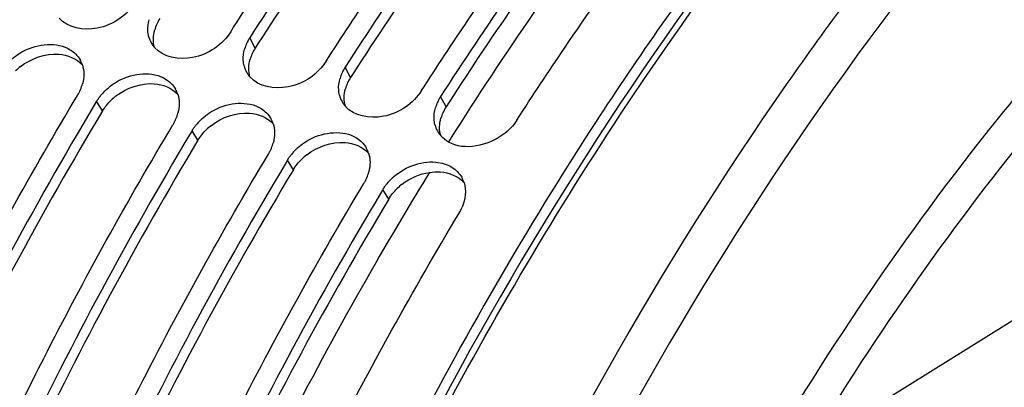
# Model space of a CAD drawing. Units: millimetres. Extents: x 0 to 594, y 0 to 420.
# Drawn here: x 84 to 92, y 102 to 105 of the extents above; entities that cross this region are included whole.
import ezdxf

# ---------------------------------------------------------------- set-up
doc = ezdxf.new("R2010")
doc.units = ezdxf.units.MM
doc.header["$LTSCALE"] = 32.67
doc.layers.get('0').update_dxf_attribs({"linetype": 'CONTINUOUS'})
doc.layers.add('AXES', color=7, linetype='CONTINUOUS')
doc.layers.add('SOLIDES', color=7, linetype='CONTINUOUS')

msp = doc.modelspace()

# ---------------------------------------------------------------- linework, layer by layer
at = {"color": 7, "linetype": 'CONTINUOUS'}
for p, q in [((85.688628, 104.645157), (85.713896, 104.684416)), ((86.499968, 104.395202), (86.525235, 104.43446)), ((87.311308, 104.145246), (87.336575, 104.184504)), ((84.548707, 104.054671), (84.528317, 104.020649)), ((85.360047, 103.804715), (85.339656, 103.770693)), ((86.171387, 103.554759), (86.150996, 103.520737)), ((86.982726, 103.304803), (86.962336, 103.270781))]:
    msp.add_line(p, q, dxfattribs=at)
at = {"color": 9, "linetype": 'CONTINUOUS'}
for p, q in [((85.897247, 104.50757), (85.850896, 104.595166)), ((86.708587, 104.257614), (86.662236, 104.34521)), ((87.519927, 104.007658), (87.473576, 104.095254)), ((84.598685, 103.972916), (84.548707, 104.054671)), ((85.410025, 103.72296), (85.360047, 103.804715)), ((86.221365, 103.473004), (86.171387, 103.554759)), ((87.032705, 103.223048), (86.982726, 103.304803))]:
    msp.add_line(p, q, dxfattribs=at)
at = {"color": 3, "linetype": 'CONTINUOUS'}
for p, q in [((85.923383, 104.548175), (85.897247, 104.50757)), ((86.734723, 104.298219), (86.708587, 104.257614)), ((87.546063, 104.048263), (87.519927, 104.007658))]:
    msp.add_line(p, q, dxfattribs=at)
for centre, radius, start, end in [((85.397836, 104.556734), 0.370968, 147.2301985, 155.6994855), ((85.371299, 104.568656), 0.341875, 155.6902452, 164.1880045), ((86.209176, 104.306778), 0.370968, 147.2301985, 155.6994855), ((86.182639, 104.3187), 0.341875, 155.6902452, 164.1880045), ((84.215, 103.947337), 0.510015, 127.8969416, 134.2995784), ((87.020516, 104.056822), 0.370968, 147.2301985, 155.6994855), ((86.993979, 104.068744), 0.341875, 155.6902452, 164.1880045), ((85.02634, 103.697381), 0.510015, 127.8969416, 134.2995784), ((87.831856, 103.806867), 0.370968, 147.2301985, 155.6994855), ((112.731043, 87.10762), 32.800423, 149.0573922, 154.328154), ((87.805318, 103.818788), 0.341875, 155.6902452, 164.1880045), ((85.83768, 103.447425), 0.510015, 127.8969416, 134.2995784), ((113.542383, 86.857664), 32.800423, 149.0573922, 154.328154), ((86.649019, 103.197469), 0.510015, 127.8969416, 134.2995784), ((114.353723, 86.607708), 32.800423, 149.0573922, 154.328154), ((87.460359, 102.947513), 0.510015, 127.8969416, 134.2995784), ((115.165063, 86.357752), 32.800423, 149.0573922, 154.328154)]:
    msp.add_arc(centre, radius, start, end, dxfattribs=at)
at = {"color": 7, "linetype": 'CONTINUOUS'}
for centre, radius, start, end in [((85.208489, 104.660956), 0.224204, 194.1204809, 209.044873), ((86.172233, 104.388578), 0.382016, 147.2629403, 152.2284648), ((85.215526, 104.664789), 0.232217, 209.0285242, 216.9245898), ((85.221328, 104.669065), 0.239424, 216.9085969, 221.1605757), ((86.14044, 104.403538), 0.346855, 155.6513492, 164.1312785), ((86.160178, 104.394983), 0.368365, 152.2362903, 155.7047603), ((84.208352, 104.291971), 0.230609, 18.2338113, 30.2736436), ((86.019829, 104.411), 0.224204, 194.1204809, 209.044873), ((86.983573, 104.138622), 0.382016, 147.2629403, 152.2284648), ((86.026866, 104.414833), 0.232217, 209.0285242, 216.9245898), ((86.032668, 104.419109), 0.239424, 216.9085969, 221.1605757), ((86.95178, 104.153583), 0.346855, 155.6513492, 164.1312785), ((86.971518, 104.145027), 0.368365, 152.2362903, 155.7047603), ((84.050927, 104.307284), 0.391912, 333.0260901, 337.1276712), ((84.073582, 104.298059), 0.367452, 337.0799618, 345.2243734), ((85.019692, 104.042015), 0.230609, 18.2338113, 30.2736436), ((84.038351, 104.313669), 0.406016, 329.0176753, 333.0280564), ((84.957892, 103.800126), 0.482301, 134.3207057, 141.1697587), ((86.831168, 104.161045), 0.224204, 194.1204809, 209.044873), ((87.782858, 103.895071), 0.368365, 152.2362903, 155.7047603), ((87.794913, 103.888666), 0.382016, 147.2629403, 152.2284648), ((112.933708, 87.040343), 33.093762, 149.1296671, 154.3744895), ((86.838206, 104.164877), 0.232217, 209.0285242, 216.9245898), ((86.844008, 104.169153), 0.239424, 216.9085969, 221.1605757), ((87.763119, 103.903627), 0.346855, 155.6513492, 164.1312785), ((84.862267, 104.057328), 0.391912, 333.0260901, 337.1276712), ((84.884922, 104.048103), 0.367452, 337.0799618, 345.2243734), ((85.831032, 103.792059), 0.230609, 18.2338113, 30.2736436), ((84.849691, 104.063713), 0.406016, 329.0176753, 333.0280564), ((85.769232, 103.55017), 0.482301, 134.3207057, 141.1697587), ((87.642508, 103.911089), 0.224204, 194.1204809, 209.044873), ((113.745048, 86.790387), 33.093762, 149.1296671, 154.3744895), ((87.649546, 103.914921), 0.232217, 209.0285242, 216.9245898), ((87.655347, 103.919197), 0.239424, 216.9085969, 221.1605757), ((85.673607, 103.807372), 0.391912, 333.0260901, 337.1276712), ((85.696262, 103.798147), 0.367452, 337.0799618, 345.2243734), ((86.642372, 103.542104), 0.230609, 18.2338113, 30.2736436), ((85.66103, 103.813757), 0.406016, 329.0176753, 333.0280564), ((86.580572, 103.300214), 0.482301, 134.3207057, 141.1697587), ((114.556387, 86.540431), 33.093762, 149.1296671, 154.3744895), ((86.484946, 103.557416), 0.391912, 333.0260901, 337.1276712), ((86.507602, 103.548191), 0.367452, 337.0799618, 345.2243734), ((87.453711, 103.292148), 0.230609, 18.2338113, 30.2736436), ((86.47237, 103.563801), 0.406016, 329.0176753, 333.0280564), ((87.391912, 103.050258), 0.482301, 134.3207057, 141.1697587), ((115.367727, 86.290475), 33.093762, 149.1296671, 154.3744895), ((87.289797, 103.310475), 0.399063, 328.9826455, 337.0909833)]:
    msp.add_arc(centre, radius, start, end, dxfattribs=at)
at = {"color": 3, "linetype": 'CONTINUOUS'}
for points, knots in [([(99.486283, 111.368565), (98.343157, 111.425261), (95.775142, 110.797652), (92.329114, 108.31408), (89.136292, 104.533936), (87.399447, 101.446233), (86.612242, 99.755369)], [0, 0, 0, 0, 0.18897098, 0.4184242, 0.6920525, 1, 1, 1, 1]), ([(87.552785, 106.815511), (87.410557, 106.6385), (86.837665, 105.904632), (86.304826, 105.13972), (85.923383, 104.548175)], [0, 0, 0, 0, 0.24391888, 1, 1, 1, 1]), ([(88.364125, 106.565556), (88.221896, 106.388544), (87.649004, 105.654676), (87.116166, 104.889764), (86.734723, 104.298219)], [0, 0, 0, 0, 0.24391888, 1, 1, 1, 1]), ([(89.175465, 106.3156), (89.033236, 106.138588), (88.460344, 105.40472), (87.927506, 104.639808), (87.546063, 104.048263)], [0, 0, 0, 0, 0.24391888, 1, 1, 1, 1])]:
    msp.add_open_spline(points, degree=3, knots=knots, dxfattribs=at)
at = {"color": 7, "linetype": 'CONTINUOUS'}
for points, knots in [([(85.713896, 104.684416), (85.844062, 104.886308), (86.362177, 105.668856), (86.919108, 106.425932), (87.35649, 106.97028)], [0, 0, 0, 0, 0.25595389, 1, 1, 1, 1]), ([(87.480314, 106.872319), (87.338084, 106.694393), (86.765309, 105.957066), (86.232419, 105.188972), (85.850896, 104.595166)], [0, 0, 0, 0, 0.24398911, 1, 1, 1, 1]), ([(86.525235, 104.43446), (86.655402, 104.636352), (87.173517, 105.4189), (87.730447, 106.175976), (88.16783, 106.720324)], [0, 0, 0, 0, 0.25595389, 1, 1, 1, 1]), ([(88.291654, 106.622363), (88.149424, 106.444437), (87.576649, 105.70711), (87.043759, 104.939016), (86.662236, 104.34521)], [0, 0, 0, 0, 0.24398911, 1, 1, 1, 1]), ([(87.336575, 104.184504), (87.466741, 104.386396), (87.984857, 105.168944), (88.541787, 105.92602), (88.97917, 106.470368)], [0, 0, 0, 0, 0.25595389, 1, 1, 1, 1]), ([(89.102993, 106.372407), (88.960763, 106.194481), (88.387988, 105.457154), (87.855099, 104.68906), (87.473576, 104.095254)], [0, 0, 0, 0, 0.24398911, 1, 1, 1, 1]), ([(88.122647, 103.89529), (88.254688, 104.100799), (88.780276, 104.897052), (89.345926, 105.667102), (89.790509, 106.220412)], [0, 0, 0, 0, 0.25603298, 1, 1, 1, 1]), ([(89.950506, 105.523638), (89.543411, 104.988685), (87.919205, 102.670909), (86.627776, 100.127364), (85.817013, 98.129425)], [0, 0, 0, 0, 0.23767262, 1, 1, 1, 1]), ([(84.877288, 104.895113), (84.807002, 104.785719), (84.591219, 104.629907), (84.303229, 104.677344), (84.229734, 104.761439)], [0, 0, 0, 0, 0.53794359, 1, 1, 1, 1]), ([(84.99106, 104.606259), (84.989139, 104.613888), (84.986061, 104.629467), (84.984518, 104.645269), (84.984109, 104.653243)], [0, 0, 0, 0, 0.49630264, 1, 1, 1, 1]), ([(85.688628, 104.645157), (85.618342, 104.535763), (85.402559, 104.379951), (85.114569, 104.427388), (85.041074, 104.511483)], [0, 0, 0, 0, 0.53794359, 1, 1, 1, 1]), ([(83.809581, 104.395139), (83.845049, 104.429834), (83.988708, 104.53792), (84.212454, 104.563191), (84.323835, 104.493506)], [0, 0, 0, 0, 0.27412045, 1, 1, 1, 1]), ([(85.802399, 104.356303), (85.800479, 104.363932), (85.797401, 104.379512), (85.795858, 104.395314), (85.795449, 104.403287)], [0, 0, 0, 0, 0.49630264, 1, 1, 1, 1]), ([(86.499968, 104.395202), (86.429681, 104.285807), (86.213899, 104.129996), (85.925909, 104.177432), (85.852413, 104.261527)], [0, 0, 0, 0, 0.53794359, 1, 1, 1, 1]), ([(84.620921, 104.145183), (84.656389, 104.179878), (84.800048, 104.287964), (85.023793, 104.313236), (85.135174, 104.243551)], [0, 0, 0, 0, 0.27412045, 1, 1, 1, 1]), ([(86.613739, 104.106347), (86.611819, 104.113976), (86.60874, 104.129556), (86.607198, 104.145358), (86.606789, 104.153331)], [0, 0, 0, 0, 0.49630264, 1, 1, 1, 1]), ([(82.94415, 101.426567), (83.055912, 101.658333), (83.506371, 102.566937), (83.996969, 103.455754), (84.386439, 104.104662)], [0, 0, 0, 0, 0.2537231, 1, 1, 1, 1]), ([(84.548707, 104.054671), (84.553682, 104.06296), (84.564316, 104.079304), (84.576032, 104.094886), (84.582176, 104.102535)], [0, 0, 0, 0, 0.49629863, 1, 1, 1, 1]), ([(87.311308, 104.145246), (87.241021, 104.035851), (87.025239, 103.88004), (86.737249, 103.927476), (86.663753, 104.011571)], [0, 0, 0, 0, 0.53794359, 1, 1, 1, 1]), ([(85.432261, 103.895227), (85.467729, 103.929922), (85.611388, 104.038008), (85.835133, 104.06328), (85.946514, 103.993595)], [0, 0, 0, 0, 0.27412045, 1, 1, 1, 1]), ([(87.425079, 103.856392), (87.423158, 103.86402), (87.42008, 103.8796), (87.418538, 103.895402), (87.418128, 103.903375)], [0, 0, 0, 0, 0.49630264, 1, 1, 1, 1]), ([(83.75549, 101.176611), (83.867251, 101.408377), (84.317711, 102.316981), (84.808309, 103.205799), (85.197779, 103.854706)], [0, 0, 0, 0, 0.2537231, 1, 1, 1, 1]), ([(85.360047, 103.804715), (85.365022, 103.813004), (85.375655, 103.829348), (85.387371, 103.84493), (85.393516, 103.85258)], [0, 0, 0, 0, 0.49629863, 1, 1, 1, 1]), ([(88.122647, 103.89529), (88.092027, 103.847633), (87.946631, 103.692362), (87.675666, 103.629874), (87.540074, 103.708474)], [0, 0, 0, 0, 0.265481, 1, 1, 1, 1]), ([(86.243601, 103.645271), (86.279068, 103.679966), (86.422728, 103.788052), (86.646473, 103.813324), (86.757854, 103.743639)], [0, 0, 0, 0, 0.27412045, 1, 1, 1, 1]), ([(84.56683, 100.926655), (84.678591, 101.158421), (85.12905, 102.067026), (85.619649, 102.955843), (86.009119, 103.60475)], [0, 0, 0, 0, 0.2537231, 1, 1, 1, 1]), ([(86.171387, 103.554759), (86.176362, 103.563049), (86.186995, 103.579392), (86.198711, 103.594974), (86.204856, 103.602624)], [0, 0, 0, 0, 0.49629863, 1, 1, 1, 1]), ([(85.378169, 100.676699), (85.489931, 100.908465), (85.94039, 101.81707), (86.430988, 102.705887), (86.820458, 103.354795)], [0, 0, 0, 0, 0.2537231, 1, 1, 1, 1]), ([(86.982726, 103.304803), (86.987702, 103.313093), (86.998335, 103.329436), (87.010051, 103.345018), (87.016196, 103.352668)], [0, 0, 0, 0, 0.49629863, 1, 1, 1, 1]), ([(86.178138, 100.40314), (86.290698, 100.637005), (86.744434, 101.553728), (87.238987, 102.450365), (87.631798, 103.104839)], [0, 0, 0, 0, 0.25374552, 1, 1, 1, 1])]:
    msp.add_open_spline(points, degree=3, knots=knots, dxfattribs=at)
for points in [[(84.984109, 104.653243), (84.982473, 104.685124), (84.986771, 104.71762), (84.995463, 104.748336)], [(84.323835, 104.493506), (84.357596, 104.472383), (84.387449, 104.44263), (84.407513, 104.408228)], [(85.795449, 104.403287), (85.793813, 104.435168), (85.798111, 104.467664), (85.806803, 104.49838)], [(84.427382, 104.364128), (84.444037, 104.313536), (84.442408, 104.255863), (84.428884, 104.204346)], [(85.135174, 104.243551), (85.168936, 104.222428), (85.198789, 104.192674), (85.218853, 104.158272)], [(86.606789, 104.153331), (86.605152, 104.185212), (86.60945, 104.217708), (86.618143, 104.248425)], [(85.238722, 104.114172), (85.255377, 104.06358), (85.253748, 104.005907), (85.240224, 103.95439)], [(85.946514, 103.993595), (85.980276, 103.972472), (86.010129, 103.942719), (86.030192, 103.908317)], [(87.418128, 103.903375), (87.416492, 103.935256), (87.42079, 103.967752), (87.429483, 103.998469)], [(86.050062, 103.864216), (86.066716, 103.813624), (86.065088, 103.755951), (86.051563, 103.704434)], [(86.757854, 103.743639), (86.791616, 103.722516), (86.821468, 103.692763), (86.841532, 103.658361)], [(87.540074, 103.708474), (87.515866, 103.722507), (87.493506, 103.740546), (87.475093, 103.761615)], [(86.861401, 103.61426), (86.878056, 103.563668), (86.876427, 103.505995), (86.862903, 103.454478)], [(87.05494, 103.395315), (87.15127, 103.489546), (87.299144, 103.550272), (87.433308, 103.537677)], [(87.433308, 103.537677), (87.48071, 103.533227), (87.528832, 103.518935), (87.569193, 103.493683)], [(87.569193, 103.493683), (87.602955, 103.47256), (87.632808, 103.442807), (87.652872, 103.408405)], [(87.672741, 103.364304), (87.694602, 103.297898), (87.684541, 103.219553), (87.657383, 103.155132)]]:
    msp.add_open_spline(points, degree=3, dxfattribs=at)
at = {"color": 3, "linetype": 'CONTINUOUS'}
for points in [[(85.0408, 104.511628), (85.026434, 104.559586), (85.028775, 104.613626), (85.04236, 104.661811)], [(83.901727, 104.349798), (83.991517, 104.419743), (84.113278, 104.462177), (84.226818, 104.454233)], [(84.226818, 104.454233), (84.299783, 104.449129), (84.377675, 104.418307), (84.42695, 104.364253)], [(85.85214, 104.261672), (85.837774, 104.30963), (85.840115, 104.36367), (85.8537, 104.411855)], [(84.713067, 104.099842), (84.802857, 104.169787), (84.924617, 104.212221), (85.038158, 104.204278)], [(85.038158, 104.204278), (85.111123, 104.199173), (85.189015, 104.168352), (85.23829, 104.114297)], [(86.66348, 104.011717), (86.649114, 104.059675), (86.651454, 104.113714), (86.665039, 104.161899)], [(84.598685, 103.972916), (84.618328, 104.005644), (84.642834, 104.035726), (84.67014, 104.062397)], [(85.524406, 103.849886), (85.614197, 103.919831), (85.735957, 103.962265), (85.849498, 103.954322)], [(85.849498, 103.954322), (85.922463, 103.949217), (86.000354, 103.918396), (86.04963, 103.864342)], [(87.47482, 103.761761), (87.460453, 103.809719), (87.462794, 103.863758), (87.476379, 103.911943)], [(85.410025, 103.72296), (85.429668, 103.755688), (85.454174, 103.78577), (85.48148, 103.812442)], [(86.335746, 103.59993), (86.425536, 103.669875), (86.547297, 103.712309), (86.660838, 103.704366)], [(86.660838, 103.704366), (86.733802, 103.699261), (86.811694, 103.66844), (86.86097, 103.614386)], [(86.221365, 103.473004), (86.241008, 103.505732), (86.265514, 103.535814), (86.29282, 103.562486)], [(87.147086, 103.349975), (87.21367, 103.401842), (87.295924, 103.438368), (87.379433, 103.45061)], [(87.379433, 103.45061), (87.410047, 103.455098), (87.441312, 103.456569), (87.472177, 103.45441)], [(87.472177, 103.45441), (87.545142, 103.449305), (87.623034, 103.418484), (87.672309, 103.36443)], [(87.032705, 103.223048), (87.052348, 103.255776), (87.076854, 103.285858), (87.104159, 103.31253)]]:
    msp.add_open_spline(points, degree=3, dxfattribs=at)
at = {"layer": 'AXES', "color": 7, "linetype": 'CONTINUOUS'}
msp.add_line((87.555671, 103.733711), (87.540389, 103.709436), dxfattribs=at)
for points, knots in [([(89.54222, 106.496187), (89.367126, 106.283836), (88.660604, 105.395847), (88.013877, 104.460778), (87.555671, 103.733711)], [0, 0, 0, 0, 0.2425701, 1, 1, 1, 1]), ([(87.379162, 103.450159), (87.223938, 103.197709), (86.606051, 102.159144), (86.047202, 101.085678), (85.65752, 100.261091)], [0, 0, 0, 0, 0.24524864, 1, 1, 1, 1])]:
    msp.add_open_spline(points, degree=3, knots=knots, dxfattribs=at)
at = {"layer": 'SOLIDES', "color": 7, "linetype": 'CONTINUOUS'}
msp.add_line((106.955782, 111.303965), (78.870096, 93.797126), dxfattribs=at)
msp.add_open_spline([(86.014079, 98.253017), (86.830681, 100.234168), (88.691566, 103.843592), (91.778257, 107.67017), (94.498742, 109.82417), (96.473412, 110.874811), (98.429913, 111.400169), (99.721039, 111.372401), (100.318851, 111.261201)], degree=3, knots=[0, 0, 0, 0, 0.31205334, 0.58795463, 0.70795787, 0.81528227, 0.91145006, 1, 1, 1, 1], dxfattribs=at)
at = {"layer": 'SOLIDES', "color": 9, "linetype": 'CONTINUOUS'}
for points, knots in [([(92.247164, 105.997687), (91.855297, 105.543949), (90.270239, 103.551612), (88.978973, 101.334168), (88.14057, 99.579601)], [0, 0, 0, 0, 0.23565362, 1, 1, 1, 1]), ([(91.483409, 105.627472), (91.112168, 105.166631), (89.619172, 103.167378), (88.396885, 100.972266), (87.603692, 99.243553)], [0, 0, 0, 0, 0.2373, 1, 1, 1, 1]), ([(92.977752, 104.806145), (92.714535, 104.515683), (91.644844, 103.259127), (90.720703, 101.881938), (90.090438, 100.793753)], [0, 0, 0, 0, 0.23763603, 1, 1, 1, 1]), ([(93.276204, 104.714937), (93.033595, 104.452706), (92.046672, 103.321276), (91.184112, 102.084031), (90.590464, 101.106607)], [0, 0, 0, 0, 0.23803254, 1, 1, 1, 1])]:
    msp.add_open_spline(points, degree=3, knots=knots, dxfattribs=at)

doc.saveas('drawing.dxf')
